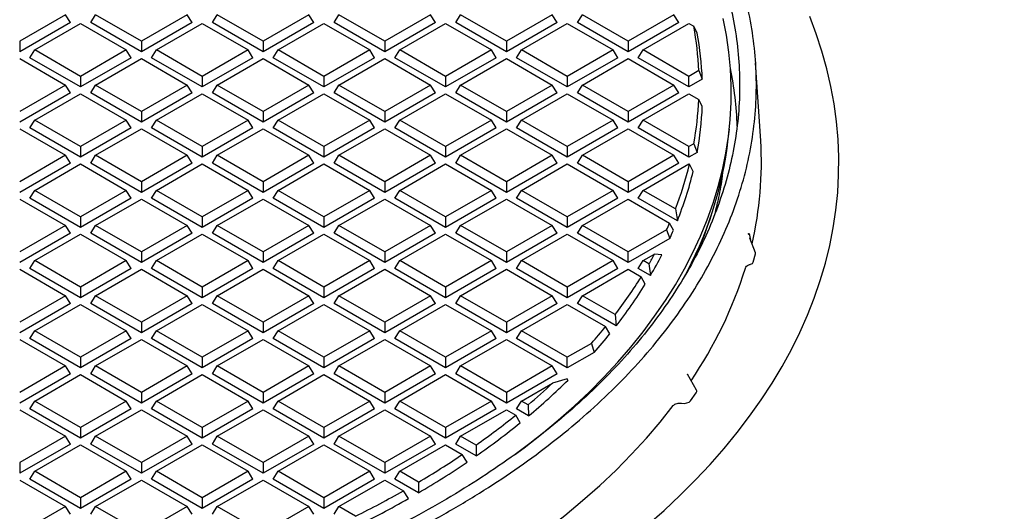
# Model space of a CAD drawing. Units: millimetres. Extents: x 0 to 420, y 0 to 297.
# Drawn here: x 292 to 333, y 228 to 249 of the extents above; entities that cross this region are included whole.
import ezdxf

# ---------------------------------------------------------------- set-up
doc = ezdxf.new("R2010")
doc.units = ezdxf.units.MM

msp = doc.modelspace()

# ---------------------------------------------------------------- linework, layer by layer
at = {"color": 7, "linetype": 'Continuous', "lineweight": 25}
for p, q in [((293.5959, 249.0959), (291.6805, 247.9901)), ((293.8018, 248.7693), (293.5959, 249.0959)), ((294.6504, 248.7693), (294.8562, 249.0959)), ((296.7717, 247.9901), (294.8562, 249.0959)), ((298.6871, 249.0959), (296.7717, 247.9901)), ((298.893, 248.7693), (298.6871, 249.0959)), ((299.7415, 248.7693), (299.9474, 249.0959)), ((301.8628, 247.9901), (299.9474, 249.0959)), ((303.7783, 249.0959), (301.8628, 247.9901)), ((303.9842, 248.7693), (303.7783, 249.0959)), ((304.8327, 248.7693), (305.0386, 249.0959)), ((306.954, 247.9901), (305.0386, 249.0959)), ((308.8694, 249.0959), (306.954, 247.9901)), ((309.0753, 248.7693), (308.8694, 249.0959)), ((309.9239, 248.7693), (310.1298, 249.0959)), ((312.0452, 247.9901), (310.1298, 249.0959)), ((313.9606, 249.0959), (312.0452, 247.9901)), ((314.1665, 248.7693), (313.9606, 249.0959)), ((315.015, 248.7693), (315.2209, 249.0959)), ((317.1364, 247.9901), (315.2209, 249.0959)), ((319.0518, 249.0959), (317.1364, 247.9901)), ((319.2577, 248.7693), (319.0518, 249.0959)), ((293.8018, 248.7693), (291.6805, 247.5447)), ((292.3107, 247.6264), (294.2261, 248.7321)), ((294.2261, 248.7321), (296.1415, 247.6264)), ((296.7717, 247.5447), (294.6504, 248.7693)), ((298.893, 248.7693), (296.7717, 247.5447)), ((297.4018, 247.6264), (299.3173, 248.7321)), ((299.3173, 248.7321), (301.2327, 247.6264)), ((301.8628, 247.5447), (299.7415, 248.7693)), ((303.9842, 248.7693), (301.8628, 247.5447)), ((302.493, 247.6264), (304.4084, 248.7321)), ((304.4084, 248.7321), (306.3239, 247.6264)), ((306.954, 247.5447), (304.8327, 248.7693)), ((309.0753, 248.7693), (306.954, 247.5447)), ((307.5842, 247.6264), (309.4996, 248.7321)), ((309.4996, 248.7321), (311.415, 247.6264)), ((312.0452, 247.5447), (309.9239, 248.7693)), ((314.1665, 248.7693), (312.0452, 247.5447)), ((312.6753, 247.6264), (314.5908, 248.7321)), ((314.5908, 248.7321), (316.5062, 247.6264)), ((317.1364, 247.5447), (315.015, 248.7693)), ((319.2577, 248.7693), (317.1364, 247.5447)), ((317.7665, 247.6264), (319.6819, 248.7321)), ((319.6819, 248.7321), (319.8863, 248.6142)), ((320.0257, 248.3259), (319.8863, 248.6142)), ((291.6805, 247.9901), (291.6805, 247.5447)), ((292.1048, 247.2997), (292.3107, 247.6264)), ((294.2261, 246.5206), (292.3107, 247.6264)), ((296.1415, 247.6264), (294.2261, 246.5206)), ((296.3474, 247.2997), (296.1415, 247.6264)), ((296.7717, 247.9901), (296.7717, 247.5447)), ((297.1959, 247.2997), (297.4018, 247.6264)), ((299.3173, 246.5206), (297.4018, 247.6264)), ((301.2327, 247.6264), (299.3173, 246.5206)), ((301.4386, 247.2997), (301.2327, 247.6264)), ((301.8628, 247.9901), (301.8628, 247.5447)), ((302.2871, 247.2997), (302.493, 247.6264)), ((304.4084, 246.5206), (302.493, 247.6264)), ((306.3239, 247.6264), (304.4084, 246.5206)), ((306.5298, 247.2997), (306.3239, 247.6264)), ((306.954, 247.9901), (306.954, 247.5447)), ((307.3783, 247.2997), (307.5842, 247.6264)), ((309.4996, 246.5206), (307.5842, 247.6264)), ((311.415, 247.6264), (309.4996, 246.5206)), ((311.6209, 247.2997), (311.415, 247.6264)), ((312.0452, 247.9901), (312.0452, 247.5447)), ((312.4694, 247.2997), (312.6753, 247.6264)), ((314.5908, 246.5206), (312.6753, 247.6264)), ((316.5062, 247.6264), (314.5908, 246.5206)), ((316.7121, 247.2997), (316.5062, 247.6264)), ((317.1364, 247.9901), (317.1364, 247.5447)), ((317.5606, 247.2997), (317.7665, 247.6264)), ((319.6819, 246.5206), (317.7665, 247.6264)), ((291.6805, 247.2626), (293.5959, 246.1568)), ((294.2261, 246.0751), (292.1048, 247.2997)), ((296.3474, 247.2997), (294.2261, 246.0751)), ((294.8562, 246.1568), (296.7717, 247.2626)), ((296.7717, 247.2626), (298.6871, 246.1568)), ((299.3173, 246.0751), (297.1959, 247.2997)), ((301.4386, 247.2997), (299.3173, 246.0751)), ((299.9474, 246.1568), (301.8628, 247.2626)), ((301.8628, 247.2626), (303.7783, 246.1568)), ((304.4084, 246.0751), (302.2871, 247.2997)), ((306.5298, 247.2997), (304.4084, 246.0751)), ((305.0386, 246.1568), (306.954, 247.2626)), ((306.954, 247.2626), (308.8694, 246.1568)), ((309.4996, 246.0751), (307.3783, 247.2997)), ((311.6209, 247.2997), (309.4996, 246.0751)), ((310.1298, 246.1568), (312.0452, 247.2626)), ((312.0452, 247.2626), (313.9606, 246.1568)), ((314.5908, 246.0751), (312.4694, 247.2997)), ((316.7121, 247.2997), (314.5908, 246.0751)), ((315.2209, 246.1568), (317.1364, 247.2626)), ((317.1364, 247.2626), (319.0518, 246.1568)), ((319.6819, 246.0751), (317.5606, 247.2997)), ((322.6822, 243.8267), (322.4726, 247.0895)), ((294.2261, 246.5206), (294.2261, 246.0751)), ((299.3173, 246.5206), (299.3173, 246.0751)), ((304.4084, 246.5206), (304.4084, 246.0751)), ((309.4996, 246.5206), (309.4996, 246.0751)), ((314.5908, 246.5206), (314.5908, 246.0751)), ((320.0938, 246.7584), (319.6819, 246.5206)), ((319.6819, 246.0751), (319.6819, 246.5206)), ((320.2409, 246.3978), (319.6819, 246.0751)), ((320.0938, 246.7584), (320.2409, 246.3978)), ((293.5959, 246.1568), (291.6805, 245.0511)), ((293.8018, 245.8302), (293.5959, 246.1568)), ((294.6504, 245.8302), (294.8562, 246.1568)), ((296.7717, 245.0511), (294.8562, 246.1568)), ((298.6871, 246.1568), (296.7717, 245.0511)), ((298.893, 245.8302), (298.6871, 246.1568)), ((299.7415, 245.8302), (299.9474, 246.1568)), ((301.8628, 245.0511), (299.9474, 246.1568)), ((303.7783, 246.1568), (301.8628, 245.0511)), ((303.9842, 245.8302), (303.7783, 246.1568)), ((304.8327, 245.8302), (305.0386, 246.1568)), ((306.954, 245.0511), (305.0386, 246.1568)), ((308.8694, 246.1568), (306.954, 245.0511)), ((309.0753, 245.8302), (308.8694, 246.1568)), ((309.9239, 245.8302), (310.1298, 246.1568)), ((312.0452, 245.0511), (310.1298, 246.1568)), ((313.9606, 246.1568), (312.0452, 245.0511)), ((314.1665, 245.8302), (313.9606, 246.1568)), ((315.015, 245.8302), (315.2209, 246.1568)), ((317.1364, 245.0511), (315.2209, 246.1568)), ((319.0518, 246.1568), (317.1364, 245.0511)), ((319.2577, 245.8302), (319.0518, 246.1568)), ((293.8018, 245.8302), (291.6805, 244.6056)), ((292.3107, 244.6873), (294.2261, 245.793)), ((294.2261, 245.793), (296.1415, 244.6873)), ((296.7717, 244.6056), (294.6504, 245.8302)), ((298.893, 245.8302), (296.7717, 244.6056)), ((297.4018, 244.6873), (299.3173, 245.793)), ((299.3173, 245.793), (301.2327, 244.6873)), ((301.8628, 244.6056), (299.7415, 245.8302)), ((303.9842, 245.8302), (301.8628, 244.6056)), ((302.493, 244.6873), (304.4084, 245.793)), ((304.4084, 245.793), (306.3239, 244.6873)), ((306.954, 244.6056), (304.8327, 245.8302)), ((309.0753, 245.8302), (306.954, 244.6056)), ((307.5842, 244.6873), (309.4996, 245.793)), ((309.4996, 245.793), (311.415, 244.6873)), ((312.0452, 244.6056), (309.9239, 245.8302)), ((314.1665, 245.8302), (312.0452, 244.6056)), ((312.6753, 244.6873), (314.5908, 245.793)), ((314.5908, 245.793), (316.5062, 244.6873)), ((317.1364, 244.6056), (315.015, 245.8302)), ((319.2577, 245.8302), (317.1364, 244.6056)), ((317.7665, 244.6873), (319.6819, 245.793)), ((319.6819, 245.793), (320.0938, 245.5553)), ((320.2409, 245.2626), (320.0938, 245.5553)), ((296.7717, 245.0511), (296.7717, 244.6056)), ((301.8628, 245.0511), (301.8628, 244.6056)), ((306.954, 245.0511), (306.954, 244.6056)), ((312.0452, 245.0511), (312.0452, 244.6056)), ((317.1364, 245.0511), (317.1364, 244.6056)), ((291.6805, 244.3235), (293.5959, 243.2178)), ((292.1048, 244.3607), (292.3107, 244.6873)), ((294.2261, 243.1361), (292.1048, 244.3607)), ((294.2261, 243.5815), (292.3107, 244.6873)), ((296.1415, 244.6873), (294.2261, 243.5815)), ((296.3474, 244.3607), (294.2261, 243.1361)), ((294.8562, 243.2178), (296.7717, 244.3235)), ((296.3474, 244.3607), (296.1415, 244.6873)), ((296.7717, 244.3235), (298.6871, 243.2178)), ((297.1959, 244.3607), (297.4018, 244.6873)), ((299.3173, 243.1361), (297.1959, 244.3607)), ((299.3173, 243.5815), (297.4018, 244.6873)), ((301.2327, 244.6873), (299.3173, 243.5815)), ((301.4386, 244.3607), (299.3173, 243.1361)), ((299.9474, 243.2178), (301.8628, 244.3235)), ((301.4386, 244.3607), (301.2327, 244.6873)), ((301.8628, 244.3235), (303.7783, 243.2178)), ((302.2871, 244.3607), (302.493, 244.6873)), ((304.4084, 243.1361), (302.2871, 244.3607)), ((304.4084, 243.5815), (302.493, 244.6873)), ((306.3239, 244.6873), (304.4084, 243.5815)), ((306.5298, 244.3607), (304.4084, 243.1361)), ((305.0386, 243.2178), (306.954, 244.3235)), ((306.5298, 244.3607), (306.3239, 244.6873)), ((306.954, 244.3235), (308.8694, 243.2178)), ((307.3783, 244.3607), (307.5842, 244.6873)), ((309.4996, 243.1361), (307.3783, 244.3607)), ((309.4996, 243.5815), (307.5842, 244.6873)), ((311.415, 244.6873), (309.4996, 243.5815)), ((311.6209, 244.3607), (309.4996, 243.1361)), ((310.1298, 243.2178), (312.0452, 244.3235)), ((311.6209, 244.3607), (311.415, 244.6873)), ((312.0452, 244.3235), (313.9606, 243.2178)), ((312.4694, 244.3607), (312.6753, 244.6873)), ((314.5908, 243.1361), (312.4694, 244.3607)), ((314.5908, 243.5815), (312.6753, 244.6873)), ((316.5062, 244.6873), (314.5908, 243.5815)), ((316.7121, 244.3607), (314.5908, 243.1361)), ((315.2209, 243.2178), (317.1364, 244.3235)), ((316.7121, 244.3607), (316.5062, 244.6873)), ((317.1364, 244.3235), (319.0518, 243.2178)), ((317.5606, 244.3607), (317.7665, 244.6873)), ((319.6819, 243.1361), (317.5606, 244.3607)), ((319.6819, 243.5815), (317.7665, 244.6873)), ((321.3275, 243.9059), (321.3712, 244.3126)), ((294.2261, 243.5815), (294.2261, 243.1361)), ((299.3173, 243.5815), (299.3173, 243.1361)), ((304.4084, 243.5815), (304.4084, 243.1361)), ((309.4996, 243.5815), (309.4996, 243.1361)), ((314.5908, 243.5815), (314.5908, 243.1361)), ((319.8863, 243.6995), (319.6819, 243.5815)), ((319.6819, 243.1361), (319.6819, 243.5815)), ((319.8863, 243.6995), (320.0257, 243.3345)), ((293.5959, 243.2178), (291.6805, 242.112)), ((293.8018, 242.8911), (293.5959, 243.2178)), ((294.6504, 242.8911), (294.8562, 243.2178)), ((296.7717, 242.112), (294.8562, 243.2178)), ((298.6871, 243.2178), (296.7717, 242.112)), ((298.893, 242.8911), (298.6871, 243.2178)), ((299.7415, 242.8911), (299.9474, 243.2178)), ((301.8628, 242.112), (299.9474, 243.2178)), ((303.7783, 243.2178), (301.8628, 242.112)), ((303.9842, 242.8911), (303.7783, 243.2178)), ((304.8327, 242.8911), (305.0386, 243.2178)), ((306.954, 242.112), (305.0386, 243.2178)), ((308.8694, 243.2178), (306.954, 242.112)), ((309.0753, 242.8911), (308.8694, 243.2178)), ((309.9239, 242.8911), (310.1298, 243.2178)), ((312.0452, 242.112), (310.1298, 243.2178)), ((313.9606, 243.2178), (312.0452, 242.112)), ((314.1665, 242.8911), (313.9606, 243.2178)), ((315.015, 242.8911), (315.2209, 243.2178)), ((317.1364, 242.112), (315.2209, 243.2178)), ((319.0518, 243.2178), (317.1364, 242.112)), ((319.2577, 242.8911), (319.0518, 243.2178)), ((320.0257, 243.3345), (319.6819, 243.1361)), ((293.8018, 242.8911), (291.6805, 241.6665)), ((292.3107, 241.7482), (294.2261, 242.854)), ((294.2261, 242.854), (296.1415, 241.7482)), ((296.7717, 241.6665), (294.6504, 242.8911)), ((298.893, 242.8911), (296.7717, 241.6665)), ((297.4018, 241.7482), (299.3173, 242.854)), ((299.3173, 242.854), (301.2327, 241.7482)), ((301.8628, 241.6665), (299.7415, 242.8911)), ((303.9842, 242.8911), (301.8628, 241.6665)), ((302.493, 241.7482), (304.4084, 242.854)), ((304.4084, 242.854), (306.3239, 241.7482)), ((306.954, 241.6665), (304.8327, 242.8911)), ((309.0753, 242.8911), (306.954, 241.6665)), ((307.5842, 241.7482), (309.4996, 242.854)), ((309.4996, 242.854), (311.415, 241.7482)), ((312.0452, 241.6665), (309.9239, 242.8911)), ((314.1665, 242.8911), (312.0452, 241.6665)), ((312.6753, 241.7482), (314.5908, 242.854)), ((314.5908, 242.854), (316.5062, 241.7482)), ((317.1364, 241.6665), (315.015, 242.8911)), ((319.2577, 242.8911), (317.1364, 241.6665)), ((317.7665, 241.7482), (319.6819, 242.854)), ((319.6819, 242.854), (319.7042, 242.8411)), ((319.8585, 242.5443), (319.7042, 242.8411)), ((296.7717, 242.112), (296.7717, 241.6665)), ((301.8628, 242.112), (301.8628, 241.6665)), ((306.954, 242.112), (306.954, 241.6665)), ((312.0452, 242.112), (312.0452, 241.6665)), ((317.1364, 242.112), (317.1364, 241.6665)), ((292.1048, 241.4216), (292.3107, 241.7482)), ((294.2261, 240.197), (292.1048, 241.4216)), ((294.2261, 240.6425), (292.3107, 241.7482)), ((296.1415, 241.7482), (294.2261, 240.6425)), ((296.3474, 241.4216), (294.2261, 240.197)), ((296.3474, 241.4216), (296.1415, 241.7482)), ((297.1959, 241.4216), (297.4018, 241.7482)), ((299.3173, 240.197), (297.1959, 241.4216)), ((299.3173, 240.6425), (297.4018, 241.7482)), ((301.2327, 241.7482), (299.3173, 240.6425)), ((301.4386, 241.4216), (299.3173, 240.197)), ((301.4386, 241.4216), (301.2327, 241.7482)), ((302.2871, 241.4216), (302.493, 241.7482)), ((304.4084, 240.197), (302.2871, 241.4216)), ((304.4084, 240.6425), (302.493, 241.7482)), ((306.3239, 241.7482), (304.4084, 240.6425)), ((306.5298, 241.4216), (304.4084, 240.197)), ((306.5298, 241.4216), (306.3239, 241.7482)), ((307.3783, 241.4216), (307.5842, 241.7482)), ((309.4996, 240.197), (307.3783, 241.4216)), ((309.4996, 240.6425), (307.5842, 241.7482)), ((311.415, 241.7482), (309.4996, 240.6425)), ((311.6209, 241.4216), (309.4996, 240.197)), ((311.6209, 241.4216), (311.415, 241.7482)), ((312.4694, 241.4216), (312.6753, 241.7482)), ((314.5908, 240.197), (312.4694, 241.4216)), ((314.5908, 240.6425), (312.6753, 241.7482)), ((316.5062, 241.7482), (314.5908, 240.6425)), ((316.7121, 241.4216), (314.5908, 240.197)), ((316.7121, 241.4216), (316.5062, 241.7482)), ((317.5606, 241.4216), (317.7665, 241.7482)), ((319.1979, 240.4764), (317.5606, 241.4216)), ((319.1143, 240.9702), (317.7665, 241.7482)), ((291.6805, 241.3844), (293.5959, 240.2787)), ((294.8562, 240.2787), (296.7717, 241.3844)), ((296.7717, 241.3844), (298.6871, 240.2787)), ((299.9474, 240.2787), (301.8628, 241.3844)), ((301.8628, 241.3844), (303.7783, 240.2787)), ((305.0386, 240.2787), (306.954, 241.3844)), ((306.954, 241.3844), (308.8694, 240.2787)), ((310.1298, 240.2787), (312.0452, 241.3844)), ((312.0452, 241.3844), (313.9606, 240.2787)), ((315.2209, 240.2787), (317.1364, 241.3844)), ((317.1364, 241.3844), (318.8728, 240.382)), ((294.2261, 240.6425), (294.2261, 240.197)), ((299.3173, 240.6425), (299.3173, 240.197)), ((304.4084, 240.6425), (304.4084, 240.197)), ((309.4996, 240.6425), (309.4996, 240.197)), ((314.5908, 240.6425), (314.5908, 240.197)), ((319.1143, 240.9702), (319.1979, 240.4764)), ((320.549, 240.5039), (320.6534, 240.8189)), ((293.5959, 240.2787), (291.6805, 239.1729)), ((293.8018, 239.9521), (293.5959, 240.2787)), ((294.6504, 239.9521), (294.8562, 240.2787)), ((296.7717, 239.1729), (294.8562, 240.2787)), ((298.6871, 240.2787), (296.7717, 239.1729)), ((298.893, 239.9521), (298.6871, 240.2787)), ((299.7415, 239.9521), (299.9474, 240.2787)), ((301.8628, 239.1729), (299.9474, 240.2787)), ((303.7783, 240.2787), (301.8628, 239.1729)), ((303.9842, 239.9521), (303.7783, 240.2787)), ((304.8327, 239.9521), (305.0386, 240.2787)), ((306.954, 239.1729), (305.0386, 240.2787)), ((308.8694, 240.2787), (306.954, 239.1729)), ((309.0753, 239.9521), (308.8694, 240.2787)), ((309.9239, 239.9521), (310.1298, 240.2787)), ((312.0452, 239.1729), (310.1298, 240.2787)), ((313.9606, 240.2787), (312.0452, 239.1729)), ((314.1665, 239.9521), (313.9606, 240.2787)), ((315.015, 239.9521), (315.2209, 240.2787)), ((317.1364, 239.1729), (315.2209, 240.2787)), ((319.034, 240.0812), (318.8728, 240.382)), ((293.8018, 239.9521), (291.6805, 238.7275)), ((292.3107, 238.8092), (294.2261, 239.9149)), ((294.2261, 239.9149), (296.1415, 238.8092)), ((296.7717, 238.7275), (294.6504, 239.9521)), ((298.893, 239.9521), (296.7717, 238.7275)), ((297.4018, 238.8092), (299.3173, 239.9149)), ((299.3173, 239.9149), (301.2327, 238.8092)), ((301.8628, 238.7275), (299.7415, 239.9521)), ((303.9842, 239.9521), (301.8628, 238.7275)), ((302.493, 238.8092), (304.4084, 239.9149)), ((304.4084, 239.9149), (306.3239, 238.8092)), ((306.954, 238.7275), (304.8327, 239.9521)), ((309.0753, 239.9521), (306.954, 238.7275)), ((307.5842, 238.8092), (309.4996, 239.9149)), ((309.4996, 239.9149), (311.415, 238.8092)), ((312.0452, 238.7275), (309.9239, 239.9521)), ((314.1665, 239.9521), (312.0452, 238.7275)), ((312.6753, 238.8092), (314.5908, 239.9149)), ((314.5908, 239.9149), (316.5062, 238.8092)), ((317.1364, 238.7275), (315.015, 239.9521)), ((318.7489, 240.1038), (317.1364, 239.1729)), ((318.7489, 240.1038), (318.8796, 239.7338)), ((318.8796, 239.7338), (317.1364, 238.7275)), ((322.4647, 239.1309), (322.2255, 239.7504)), ((296.7717, 239.1729), (296.7717, 238.7275)), ((301.8628, 239.1729), (301.8628, 238.7275)), ((306.954, 239.1729), (306.954, 238.7275)), ((312.0452, 239.1729), (312.0452, 238.7275)), ((317.1364, 238.7275), (317.1364, 239.1729)), ((317.7665, 238.8092), (318.2403, 239.0826)), ((318.549, 239.0531), (318.2403, 239.0826)), ((322.3718, 238.743), (322.4669, 239.0897)), ((292.1048, 238.4825), (292.3107, 238.8092)), ((294.2261, 237.7034), (292.3107, 238.8092)), ((296.1415, 238.8092), (294.2261, 237.7034)), ((296.3474, 238.4825), (296.1415, 238.8092)), ((297.1959, 238.4825), (297.4018, 238.8092)), ((299.3173, 237.7034), (297.4018, 238.8092)), ((301.2327, 238.8092), (299.3173, 237.7034)), ((301.4386, 238.4825), (301.2327, 238.8092)), ((302.2871, 238.4825), (302.493, 238.8092)), ((304.4084, 237.7034), (302.493, 238.8092)), ((306.3239, 238.8092), (304.4084, 237.7034)), ((306.5298, 238.4825), (306.3239, 238.8092)), ((307.3783, 238.4825), (307.5842, 238.8092)), ((309.4996, 237.7034), (307.5842, 238.8092)), ((311.415, 238.8092), (309.4996, 237.7034)), ((311.6209, 238.4825), (311.415, 238.8092)), ((312.4694, 238.4825), (312.6753, 238.8092)), ((314.5908, 237.7034), (312.6753, 238.8092)), ((316.5062, 238.8092), (314.5908, 237.7034)), ((316.7121, 238.4825), (316.5062, 238.8092)), ((317.5606, 238.4825), (317.7665, 238.8092)), ((318.0095, 238.6689), (317.7665, 238.8092)), ((318.0095, 238.6689), (318.0728, 238.1869)), ((291.6805, 238.4454), (293.5959, 237.3396)), ((294.2261, 237.2579), (292.1048, 238.4825)), ((296.3474, 238.4825), (294.2261, 237.2579)), ((294.8562, 237.3396), (296.7717, 238.4454)), ((296.7717, 238.4454), (298.6871, 237.3396)), ((299.3173, 237.2579), (297.1959, 238.4825)), ((301.4386, 238.4825), (299.3173, 237.2579)), ((299.9474, 237.3396), (301.8628, 238.4454)), ((301.8628, 238.4454), (303.7783, 237.3396)), ((304.4084, 237.2579), (302.2871, 238.4825)), ((306.5298, 238.4825), (304.4084, 237.2579)), ((305.0386, 237.3396), (306.954, 238.4454)), ((306.954, 238.4454), (308.8694, 237.3396)), ((309.4996, 237.2579), (307.3783, 238.4825)), ((311.6209, 238.4825), (309.4996, 237.2579)), ((310.1298, 237.3396), (312.0452, 238.4454)), ((312.0452, 238.4454), (313.9606, 237.3396)), ((314.5908, 237.2579), (312.4694, 238.4825)), ((316.7121, 238.4825), (314.5908, 237.2579)), ((315.2209, 237.3396), (317.1364, 238.4454)), ((317.1364, 238.4454), (317.6858, 238.1282)), ((318.0728, 238.1869), (317.5606, 238.4825)), ((317.854, 237.8233), (317.6858, 238.1282)), ((294.2261, 237.7034), (294.2261, 237.2579)), ((299.3173, 237.7034), (299.3173, 237.2579)), ((304.4084, 237.7034), (304.4084, 237.2579)), ((309.4996, 237.7034), (309.4996, 237.2579)), ((314.5908, 237.7034), (314.5908, 237.2579)), ((293.5959, 237.3396), (291.6805, 236.2339)), ((293.8018, 237.013), (293.5959, 237.3396)), ((294.6504, 237.013), (294.8562, 237.3396)), ((296.7717, 236.2339), (294.8562, 237.3396)), ((298.6871, 237.3396), (296.7717, 236.2339)), ((298.893, 237.013), (298.6871, 237.3396)), ((299.7415, 237.013), (299.9474, 237.3396)), ((301.8628, 236.2339), (299.9474, 237.3396)), ((303.7783, 237.3396), (301.8628, 236.2339)), ((303.9842, 237.013), (303.7783, 237.3396)), ((304.8327, 237.013), (305.0386, 237.3396)), ((306.954, 236.2339), (305.0386, 237.3396)), ((308.8694, 237.3396), (306.954, 236.2339)), ((309.0753, 237.013), (308.8694, 237.3396)), ((309.9239, 237.013), (310.1298, 237.3396)), ((312.0452, 236.2339), (310.1298, 237.3396)), ((313.9606, 237.3396), (312.0452, 236.2339)), ((314.1665, 237.013), (313.9606, 237.3396)), ((315.015, 237.013), (315.2209, 237.3396)), ((316.5912, 236.5486), (315.2209, 237.3396)), ((293.8018, 237.013), (291.6805, 235.7884)), ((292.3107, 235.8701), (294.2261, 236.9758)), ((294.2261, 236.9758), (296.1415, 235.8701)), ((296.7717, 235.7884), (294.6504, 237.013)), ((298.893, 237.013), (296.7717, 235.7884)), ((297.4018, 235.8701), (299.3173, 236.9758)), ((299.3173, 236.9758), (301.2327, 235.8701)), ((301.8628, 235.7884), (299.7415, 237.013)), ((303.9842, 237.013), (301.8628, 235.7884)), ((302.493, 235.8701), (304.4084, 236.9758)), ((304.4084, 236.9758), (306.3239, 235.8701)), ((306.954, 235.7884), (304.8327, 237.013)), ((309.0753, 237.013), (306.954, 235.7884)), ((307.5842, 235.8701), (309.4996, 236.9758)), ((309.4996, 236.9758), (311.415, 235.8701)), ((312.0452, 235.7884), (309.9239, 237.013)), ((314.1665, 237.013), (312.0452, 235.7884)), ((312.6753, 235.8701), (314.5908, 236.9758)), ((314.5908, 236.9758), (316.1965, 236.0489)), ((316.6381, 236.076), (315.015, 237.013)), ((316.5912, 236.5486), (316.6381, 236.076)), ((296.7717, 236.2339), (296.7717, 235.7884)), ((301.8628, 236.2339), (301.8628, 235.7884)), ((306.954, 236.2339), (306.954, 235.7884)), ((312.0452, 236.2339), (312.0452, 235.7884)), ((292.1048, 235.5435), (292.3107, 235.8701)), ((294.2261, 234.7643), (292.3107, 235.8701)), ((296.1415, 235.8701), (294.2261, 234.7643)), ((296.3474, 235.5435), (296.1415, 235.8701)), ((297.1959, 235.5435), (297.4018, 235.8701)), ((299.3173, 234.7643), (297.4018, 235.8701)), ((301.2327, 235.8701), (299.3173, 234.7643)), ((301.4386, 235.5435), (301.2327, 235.8701)), ((302.2871, 235.5435), (302.493, 235.8701)), ((304.4084, 234.7643), (302.493, 235.8701)), ((306.3239, 235.8701), (304.4084, 234.7643)), ((306.5298, 235.5435), (306.3239, 235.8701)), ((307.3783, 235.5435), (307.5842, 235.8701)), ((309.4996, 234.7643), (307.5842, 235.8701)), ((311.415, 235.8701), (309.4996, 234.7643)), ((311.6209, 235.5435), (311.415, 235.8701)), ((312.4694, 235.5435), (312.6753, 235.8701)), ((314.5908, 234.7643), (312.6753, 235.8701)), ((316.3717, 235.74), (316.1965, 236.0489)), ((291.6805, 235.5063), (293.5959, 234.4006)), ((294.2261, 234.3189), (292.1048, 235.5435)), ((296.3474, 235.5435), (294.2261, 234.3189)), ((294.8562, 234.4006), (296.7717, 235.5063)), ((296.7717, 235.5063), (298.6871, 234.4006)), ((299.3173, 234.3189), (297.1959, 235.5435)), ((301.4386, 235.5435), (299.3173, 234.3189)), ((299.9474, 234.4006), (301.8628, 235.5063)), ((301.8628, 235.5063), (303.7783, 234.4006)), ((304.4084, 234.3189), (302.2871, 235.5435)), ((306.5298, 235.5435), (304.4084, 234.3189)), ((305.0386, 234.4006), (306.954, 235.5063)), ((306.954, 235.5063), (308.8694, 234.4006)), ((309.4996, 234.3189), (307.3783, 235.5435)), ((311.6209, 235.5435), (309.4996, 234.3189)), ((310.1298, 234.4006), (312.0452, 235.5063)), ((312.0452, 235.5063), (313.9606, 234.4006)), ((314.5908, 234.3189), (312.4694, 235.5435)), ((315.6005, 235.3472), (314.5908, 234.7643)), ((315.6005, 235.3472), (315.7196, 234.9705)), ((315.7196, 234.9705), (314.5908, 234.3189)), ((294.2261, 234.7643), (294.2261, 234.3189)), ((299.3173, 234.7643), (299.3173, 234.3189)), ((304.4084, 234.7643), (304.4084, 234.3189)), ((309.4996, 234.7643), (309.4996, 234.3189)), ((314.5908, 234.3189), (314.5908, 234.7643)), ((293.5959, 234.4006), (291.6805, 233.2948)), ((293.8018, 234.0739), (291.6805, 232.8493)), ((292.3107, 232.931), (294.2261, 234.0368)), ((293.8018, 234.0739), (293.5959, 234.4006)), ((294.2261, 234.0368), (296.1415, 232.931)), ((294.6504, 234.0739), (294.8562, 234.4006)), ((296.7717, 232.8493), (294.6504, 234.0739)), ((296.7717, 233.2948), (294.8562, 234.4006)), ((298.6871, 234.4006), (296.7717, 233.2948)), ((298.893, 234.0739), (296.7717, 232.8493)), ((297.4018, 232.931), (299.3173, 234.0368)), ((298.893, 234.0739), (298.6871, 234.4006)), ((299.3173, 234.0368), (301.2327, 232.931)), ((299.7415, 234.0739), (299.9474, 234.4006)), ((301.8628, 232.8493), (299.7415, 234.0739)), ((301.8628, 233.2948), (299.9474, 234.4006)), ((303.7783, 234.4006), (301.8628, 233.2948)), ((303.9842, 234.0739), (301.8628, 232.8493)), ((302.493, 232.931), (304.4084, 234.0368)), ((303.9842, 234.0739), (303.7783, 234.4006)), ((304.4084, 234.0368), (306.3239, 232.931)), ((304.8327, 234.0739), (305.0386, 234.4006)), ((306.954, 232.8493), (304.8327, 234.0739)), ((306.954, 233.2948), (305.0386, 234.4006)), ((308.8694, 234.4006), (306.954, 233.2948)), ((309.0753, 234.0739), (306.954, 232.8493)), ((307.5842, 232.931), (309.4996, 234.0368)), ((309.0753, 234.0739), (308.8694, 234.4006)), ((309.4996, 234.0368), (311.415, 232.931)), ((309.9239, 234.0739), (310.1298, 234.4006)), ((312.0452, 232.8493), (309.9239, 234.0739)), ((312.0452, 233.2948), (310.1298, 234.4006)), ((313.9606, 234.4006), (312.0452, 233.2948)), ((314.1665, 234.0739), (312.0452, 232.8493)), ((314.1665, 234.0739), (313.9606, 234.4006)), ((319.6132, 234.0556), (319.6213, 234.0396)), ((319.9942, 233.3885), (319.6162, 234.0575)), ((312.6753, 232.931), (313.9787, 233.6834)), ((314.5908, 233.8636), (313.9787, 233.6834)), ((314.6211, 233.8115), (314.5908, 233.8636)), ((296.7717, 233.2948), (296.7717, 232.8493)), ((301.8628, 233.2948), (301.8628, 232.8493)), ((306.954, 233.2948), (306.954, 232.8493)), ((312.0452, 233.2948), (312.0452, 232.8493)), ((319.7437, 232.9366), (319.9888, 233.2782)), ((292.1048, 232.6044), (292.3107, 232.931)), ((294.2261, 231.8253), (292.3107, 232.931)), ((296.1415, 232.931), (294.2261, 231.8253)), ((296.3474, 232.6044), (296.1415, 232.931)), ((297.1959, 232.6044), (297.4018, 232.931)), ((299.3173, 231.8253), (297.4018, 232.931)), ((301.2327, 232.931), (299.3173, 231.8253)), ((301.4386, 232.6044), (301.2327, 232.931)), ((302.2871, 232.6044), (302.493, 232.931)), ((304.4084, 231.8253), (302.493, 232.931)), ((306.3239, 232.931), (304.4084, 231.8253)), ((306.5298, 232.6044), (306.3239, 232.931)), ((307.3783, 232.6044), (307.5842, 232.931)), ((309.4996, 231.8253), (307.5842, 232.931)), ((311.415, 232.931), (309.4996, 231.8253)), ((311.6209, 232.6044), (311.415, 232.931)), ((312.4694, 232.6044), (312.6753, 232.931)), ((312.9528, 232.7708), (312.6753, 232.931)), ((312.9528, 232.7708), (312.9738, 232.3132)), ((291.6805, 232.5672), (293.5959, 231.4615)), ((294.2261, 231.3798), (292.1048, 232.6044)), ((296.3474, 232.6044), (294.2261, 231.3798)), ((294.8562, 231.4615), (296.7717, 232.5672)), ((296.7717, 232.5672), (298.6871, 231.4615)), ((299.3173, 231.3798), (297.1959, 232.6044)), ((301.4386, 232.6044), (299.3173, 231.3798)), ((299.9474, 231.4615), (301.8628, 232.5672)), ((301.8628, 232.5672), (303.7783, 231.4615)), ((304.4084, 231.3798), (302.2871, 232.6044)), ((306.5298, 232.6044), (304.4084, 231.3798)), ((305.0386, 231.4615), (306.954, 232.5672)), ((306.954, 232.5672), (308.8694, 231.4615)), ((309.4996, 231.3798), (307.3783, 232.6044)), ((311.6209, 232.6044), (309.4996, 231.3798)), ((310.1298, 231.4615), (312.0452, 232.5672)), ((312.0452, 232.5672), (312.4346, 232.3424)), ((312.6247, 232.0249), (312.4346, 232.3424)), ((312.9738, 232.3132), (312.4694, 232.6044)), ((294.2261, 231.8253), (294.2261, 231.3798)), ((299.3173, 231.8253), (299.3173, 231.3798)), ((304.4084, 231.8253), (304.4084, 231.3798)), ((309.4996, 231.8253), (309.4996, 231.3798)), ((293.5959, 231.4615), (291.6805, 230.3557)), ((293.8018, 231.1349), (291.6805, 229.9103)), ((293.8018, 231.1349), (293.5959, 231.4615)), ((294.6504, 231.1349), (294.8562, 231.4615)), ((296.7717, 229.9103), (294.6504, 231.1349)), ((296.7717, 230.3557), (294.8562, 231.4615)), ((298.6871, 231.4615), (296.7717, 230.3557)), ((298.893, 231.1349), (296.7717, 229.9103)), ((298.893, 231.1349), (298.6871, 231.4615)), ((299.7415, 231.1349), (299.9474, 231.4615)), ((301.8628, 229.9103), (299.7415, 231.1349)), ((301.8628, 230.3557), (299.9474, 231.4615)), ((303.7783, 231.4615), (301.8628, 230.3557)), ((303.9842, 231.1349), (301.8628, 229.9103)), ((303.9842, 231.1349), (303.7783, 231.4615)), ((304.8327, 231.1349), (305.0386, 231.4615)), ((306.954, 229.9103), (304.8327, 231.1349)), ((306.954, 230.3557), (305.0386, 231.4615)), ((308.8694, 231.4615), (306.954, 230.3557)), ((309.0753, 231.1349), (306.954, 229.9103)), ((309.0753, 231.1349), (308.8694, 231.4615)), ((309.9239, 231.1349), (310.1298, 231.4615)), ((310.7833, 230.6387), (309.9239, 231.1349)), ((310.7729, 231.0902), (310.1298, 231.4615)), ((292.3107, 229.992), (294.2261, 231.0977)), ((294.2261, 231.0977), (296.1415, 229.992)), ((297.4018, 229.992), (299.3173, 231.0977)), ((299.3173, 231.0977), (301.2327, 229.992)), ((302.493, 229.992), (304.4084, 231.0977)), ((304.4084, 231.0977), (306.3239, 229.992)), ((307.5842, 229.992), (309.4996, 231.0977)), ((309.4996, 231.0977), (310.198, 230.6945)), ((310.3962, 230.3724), (310.198, 230.6945)), ((310.7729, 231.0902), (310.7833, 230.6387)), ((291.6805, 230.3557), (291.6805, 229.9103)), ((296.7717, 230.3557), (296.7717, 229.9103)), ((301.8628, 230.3557), (301.8628, 229.9103)), ((306.954, 230.3557), (306.954, 229.9103)), ((292.1048, 229.6653), (292.3107, 229.992)), ((294.2261, 228.8862), (292.3107, 229.992)), ((296.1415, 229.992), (294.2261, 228.8862)), ((296.3474, 229.6653), (296.1415, 229.992)), ((297.1959, 229.6653), (297.4018, 229.992)), ((299.3173, 228.8862), (297.4018, 229.992)), ((301.2327, 229.992), (299.3173, 228.8862)), ((301.4386, 229.6653), (301.2327, 229.992)), ((302.2871, 229.6653), (302.493, 229.992)), ((304.4084, 228.8862), (302.493, 229.992)), ((306.3239, 229.992), (304.4084, 228.8862)), ((306.5298, 229.6653), (306.3239, 229.992)), ((307.3783, 229.6653), (307.5842, 229.992)), ((308.3665, 229.5403), (307.5842, 229.992)), ((291.6805, 229.6282), (293.5959, 228.5224)), ((294.2261, 228.4407), (292.1048, 229.6653)), ((296.3474, 229.6653), (294.2261, 228.4407)), ((294.8562, 228.5224), (296.7717, 229.6282)), ((296.7717, 229.6282), (298.6871, 228.5224)), ((299.3173, 228.4407), (297.1959, 229.6653)), ((301.4386, 229.6653), (299.3173, 228.4407)), ((299.9474, 228.5224), (301.8628, 229.6282)), ((301.8628, 229.6282), (303.7783, 228.5224)), ((304.4084, 228.4407), (302.2871, 229.6653)), ((306.5298, 229.6653), (304.4084, 228.4407)), ((305.0386, 228.5224), (306.954, 229.6282)), ((306.954, 229.6282), (307.7364, 229.1765)), ((308.3675, 229.0943), (307.3783, 229.6653)), ((308.3665, 229.5403), (308.3675, 229.0943)), ((307.9432, 228.8494), (307.7364, 229.1765)), ((294.2261, 228.8862), (294.2261, 228.4407)), ((299.3173, 228.8862), (299.3173, 228.4407)), ((304.4084, 228.8862), (304.4084, 228.4407)), ((293.5959, 228.5224), (291.6805, 227.4167)), ((293.8018, 228.1958), (293.5959, 228.5224)), ((294.6504, 228.1958), (294.8562, 228.5224)), ((296.7717, 227.4167), (294.8562, 228.5224)), ((298.6871, 228.5224), (296.7717, 227.4167)), ((298.893, 228.1958), (298.6871, 228.5224)), ((299.7415, 228.1958), (299.9474, 228.5224)), ((301.8628, 227.4167), (299.9474, 228.5224)), ((303.7783, 228.5224), (301.8628, 227.4167)), ((303.9842, 228.1958), (303.7783, 228.5224)), ((304.8327, 228.1958), (305.0386, 228.5224)), ((305.737, 228.1192), (305.0386, 228.5224))]:
    msp.add_line(p, q, dxfattribs=at)
at = {"color": 7, "linetype": 'Continuous', "lineweight": 25, "flags": 128}
for points in [[(312.3789, 230.6778), (312.7824, 230.9793), (313.509, 231.5477), (314.207, 232.128), (314.8757, 232.7196), (315.5147, 233.3221), (316.1233, 233.9349), (316.7012, 234.5577), (317.2477, 235.1897), (317.7625, 235.8306), (318.2451, 236.4798), (318.6952, 237.1368), (319.1123, 237.8009), (319.496, 238.4717), (319.8462, 239.1486), (320.1625, 239.8311), (320.4446, 240.5185), (320.6923, 241.2103), (320.9054, 241.906), (321.0837, 242.6049), (321.2271, 243.3064), (321.3355, 244.0101), (321.4087, 244.7153), (321.4467, 245.4214), (321.4495, 246.1278), (321.417, 246.834), (321.3493, 247.5394), (321.2465, 248.2433), (321.1086, 248.9453)], [(317.9366, 227.7348), (318.6402, 228.3562), (319.3141, 228.9884), (319.9578, 229.631), (320.5708, 230.2835), (321.1526, 230.9454), (321.7029, 231.6163), (322.2211, 232.2957), (322.707, 232.9829), (323.1601, 233.6776), (323.5802, 234.3792), (323.9668, 235.0872), (324.3197, 235.801), (324.6387, 236.5201), (324.9235, 237.2439), (325.1739, 237.972), (325.3897, 238.7038), (325.5707, 239.4387), (325.7168, 240.1762), (325.8279, 240.9157), (325.904, 241.6567), (325.9449, 242.3986), (325.9506, 243.1409), (325.9212, 243.8831), (325.8566, 244.6244), (325.7568, 245.3645), (325.6221, 246.1027), (325.4524, 246.8385), (325.248, 247.5714), (325.0088, 248.3007), (324.7352, 249.026)], [(310.2666, 225.2447), (311.1692, 225.7948), (312.0429, 226.3603), (312.8868, 226.9406), (313.7001, 227.5353), (314.4822, 228.1438), (315.2324, 228.7656), (315.9499, 229.4), (316.6341, 230.0467), (317.2844, 230.7048), (317.9002, 231.374), (318.481, 232.0535), (319.0262, 232.7427)]]:
    msp.add_lwpolyline(points, dxfattribs=at)
at = {"color": 7, "linetype": 'Continuous', "lineweight": 25}
for centre, radius, start, end in [((306.209, 246.1451), 13.8984, 2.52905, 10.23296), ((306.3052, 245.8186), 13.9477, 2.38006, 10.35612), ((307.2257, 243.936), 14.4864, 2.00262, 11.60996), ((306.209, 246.1686), 13.8984, 349.76704, 357.47095), ((306.3052, 245.8418), 13.9477, 349.64388, 357.61994), ((305.6815, 245.7096), 15.7497, 330.79216, 353.42392), ((307.9872, 242.8907), 14.7248, 346.74248, 3.64431), ((305.07, 246.4269), 15.0671, 338.76687, 346.23209), ((305.1263, 246.1112), 15.1578, 338.17703, 346.38966), ((303.8811, 246.8899), 16.3433, 335.46679, 336.53444), ((305.1437, 245.6176), 16.2319, 335.38541, 341.63631), ((303.9792, 246.5613), 16.3902, 335.38233, 336.71121), ((302.6174, 247.5249), 17.758, 330.08556, 331.61418), ((302.7951, 247.1491), 17.7124, 329.60331, 332.80121), ((300.9053, 248.5873), 19.7732, 322.49433, 328.06523), ((304.9415, 243.8488), 17.9216, 325.83582, 342.5979), ((300.9426, 248.2948), 19.8909, 322.09965, 328.23438), ((298.8116, 250.2123), 22.424, 318.47799, 320.8305), ((298.9096, 249.8759), 22.4665, 318.43681, 321.00913), ((295.1458, 253.8213), 27.572, 310.22863, 313.08209), ((295.516, 253.1628), 27.1934, 309.94021, 314.63323), ((292.6721, 256.8402), 31.4754, 305.10497, 308.89329), ((292.705, 256.5687), 31.61, 304.8841, 309.06273), ((289.9481, 260.7979), 36.2805, 300.50859, 303.92794), ((289.9812, 260.5284), 36.4164, 300.32394, 304.0971), ((287.4047, 265.2036), 41.3682, 296.30505, 299.43792), ((287.4377, 264.9345), 41.5043, 296.14954, 299.60762)]:
    msp.add_arc(centre, radius, start, end, dxfattribs=at)
for centre, major_axis, ratio, start_param, end_param in [((322.2594, 239.1075), (0.2099, -0.0008), 0.5500938, 6.1354833, 6.494651), ((322.1649, 238.7631), (0.2092, -0.0041), 0.5533891, 5.2138827, 6.1439075), ((319.6687, 233.3547), (0.3398, -0.0246), 0.5169634, 5.9761659, 6.614102), ((319.4236, 233.0131), (0.3398, -0.0246), 0.5169634, 4.589631, 5.9761658)]:
    msp.add_ellipse(centre, major_axis=major_axis, ratio=ratio, start_param=start_param, end_param=end_param, dxfattribs=at)
for points, knots in [([(341.4488, 238.9584), (341.4496, 239.0744), (341.4526, 239.4713), (341.4245, 240.1491), (341.3652, 240.9912), (341.2724, 241.832), (341.1486, 242.6713), (340.9933, 243.5087), (340.8065, 244.3438), (340.5884, 245.1763), (340.339, 246.0059), (340.0582, 246.832), (339.7462, 247.6544), (339.4031, 248.4726), (339.0289, 249.2862), (338.6238, 250.0948), (338.1879, 250.8979), (337.7213, 251.695), (337.2243, 252.4858), (336.6972, 253.2696), (336.14, 254.0462), (335.5532, 254.8149), (334.9371, 255.5754), (334.2919, 256.3272), (333.6181, 257.0698), (332.916, 257.8028), (332.1861, 258.5258), (331.4287, 259.2383), (330.6444, 259.9401), (329.8335, 260.6306), (328.9966, 261.3095), (328.1341, 261.9766), (327.2466, 262.6313), (326.3346, 263.2735), (325.3985, 263.9027), (324.4389, 264.5187), (323.4564, 265.1212), (322.4514, 265.71), (321.4246, 266.2846), (320.3765, 266.845), (319.3076, 267.3907), (318.2185, 267.9217), (317.1099, 268.4376), (315.9822, 268.9383), (314.8361, 269.4235), (313.6721, 269.893), (312.4908, 270.3466), (311.2929, 270.7842), (310.0789, 271.2054), (308.8495, 271.6103), (307.6052, 271.9985), (306.347, 272.3702), (305.0743, 272.7237), (304.0866, 272.9865), (303.5193, 273.1256), (303.3849, 273.1585)], [0, 0, 0, 0, 0.0077519, 0.0265346, 0.0453181, 0.0641083, 0.082911, 0.1017318, 0.1205757, 0.1394476, 0.1583515, 0.177291, 0.1962689, 0.2152876, 0.2343484, 0.2534521, 0.2725989, 0.2917883, 0.3110192, 0.3302901, 0.3495991, 0.3689438, 0.3883217, 0.4077301, 0.4271662, 0.446627, 0.4661098, 0.4856118, 0.5051303, 0.5246628, 0.5442069, 0.5637605, 0.5833215, 0.6028882, 0.6224589, 0.6420323, 0.6616069, 0.6811815, 0.7007551, 0.7203269, 0.7398963, 0.7594626, 0.7790256, 0.7985848, 0.8181399, 0.8376908, 0.8572374, 0.8767795, 0.8963172, 0.9158504, 0.9353791, 0.9549036, 0.9744238, 0.9939399, 1, 1, 1, 1]), ([(320.7872, 240.8397), (320.837, 241.0452), (320.9583, 241.5463), (321.0599, 242.1051), (321.0939, 242.4583), (321.0992, 242.5136)], [0, 0, 0, 0, 0.36978384, 0.9013842, 1, 1, 1, 1]), ([(322.1635, 239.9101), (322.1656, 239.9174), (322.1698, 239.9323), (322.1768, 239.9431), (322.1841, 239.9455), (322.1919, 239.9389), (322.2, 239.9235), (322.2086, 239.899), (322.2259, 239.8343), (322.2403, 239.7594), (322.2507, 239.6902), (322.252, 239.6819)], [0, 0, 0, 0, 0.05623564, 0.1149301, 0.17911143, 0.25111872, 0.3344624, 0.42844898, 0.53395503, 0.94425963, 1, 1, 1, 1]), ([(322.0428, 238.4889), (322.0491, 238.5042), (322.0662, 238.5457), (322.1308, 238.6059), (322.2093, 238.6436), (322.2569, 238.6577), (322.2635, 238.6596)], [0, 0, 0, 0, 0.2135132, 0.5802188, 0.9414331, 1, 1, 1, 1]), ([(319.0262, 232.7427), (319.0378, 232.7553), (319.0651, 232.7852), (319.1354, 232.8216), (319.2293, 232.8448), (319.3111, 232.8484), (319.3567, 232.8432), (319.3694, 232.8418)], [0, 0, 0, 0, 0.1779416, 0.4215122, 0.6643308, 0.9062628, 1, 1, 1, 1])]:
    msp.add_open_spline(points, degree=3, knots=knots, dxfattribs=at)
for points in [[(251.6967, 226.5484), (252.2894, 226.2822), (253.4748, 225.7496), (255.3407, 225.0195), (257.2645, 224.3421), (259.2478, 223.7241), (261.2834, 223.1659), (263.3663, 222.6692), (265.491, 222.2354), (267.6516, 221.8655), (269.8425, 221.5607), (272.0578, 221.3217), (274.2915, 221.1491), (276.5377, 221.0434), (278.7903, 221.0049), (281.0434, 221.0337), (283.2909, 221.1297), (285.5268, 221.2927), (287.7451, 221.5222), (289.9399, 221.8176), (292.1052, 222.1781), (294.2354, 222.6028), (296.3247, 223.0905), (298.3675, 223.64), (300.3584, 224.2496), (302.292, 224.9179), (304.1631, 225.643), (305.9669, 226.423), (307.6983, 227.2558), (309.3528, 228.1391), (310.926, 229.0707), (312.4136, 230.0479), (313.8117, 231.0683), (315.1166, 232.1291), (316.3247, 233.2273), (317.4328, 234.3602), (318.4379, 235.5246), (319.3374, 236.7175), (320.1289, 237.9356), (320.8102, 239.1757), (321.3795, 240.4345), (321.8353, 241.7087), (322.1763, 242.9947), (322.4017, 244.2891), (322.5109, 245.5886), (322.5034, 246.8896), (322.38, 248.1887), (322.1382, 249.482), (321.789, 250.7676), (321.4595, 251.6136), (321.2948, 252.0367)], [(321.2593, 250.0835), (321.3635, 249.6709), (321.572, 248.8456), (321.7468, 247.5981), (321.8199, 246.3477), (321.7814, 245.0966), (321.634, 243.8483), (321.3773, 242.6058), (321.0121, 241.3724), (320.5394, 240.1513), (319.9605, 238.9455), (319.2766, 237.7581), (318.4897, 236.5922), (317.6018, 235.4508), (316.615, 234.3367), (315.5319, 233.2529), (314.3553, 232.202), (313.0882, 231.1868), (311.7339, 230.2099), (310.2957, 229.2738), (308.7774, 228.3808), (307.1829, 227.5332), (305.5162, 226.7333), (303.7816, 225.983), (301.9835, 225.2843), (300.1266, 224.639), (298.2155, 224.0487), (296.2551, 223.5148), (294.2506, 223.0389), (292.2069, 222.6221), (290.1293, 222.2654), (288.0232, 221.9698), (285.8939, 221.7361), (283.7468, 221.5647), (281.5875, 221.4563), (279.4214, 221.411), (277.2541, 221.4289), (275.0912, 221.5101), (272.9382, 221.6543), (270.8005, 221.8611), (268.6837, 222.13), (266.5931, 222.4604), (264.5341, 222.8513), (262.512, 223.3018), (260.5319, 223.8107), (258.599, 224.3769), (256.7177, 224.9984), (254.8947, 225.675), (253.128, 226.4004), (252.0069, 226.9264), (251.4463, 227.1894)]]:
    msp.add_open_spline(points, degree=3, dxfattribs=at)

doc.saveas('drawing.dxf')
